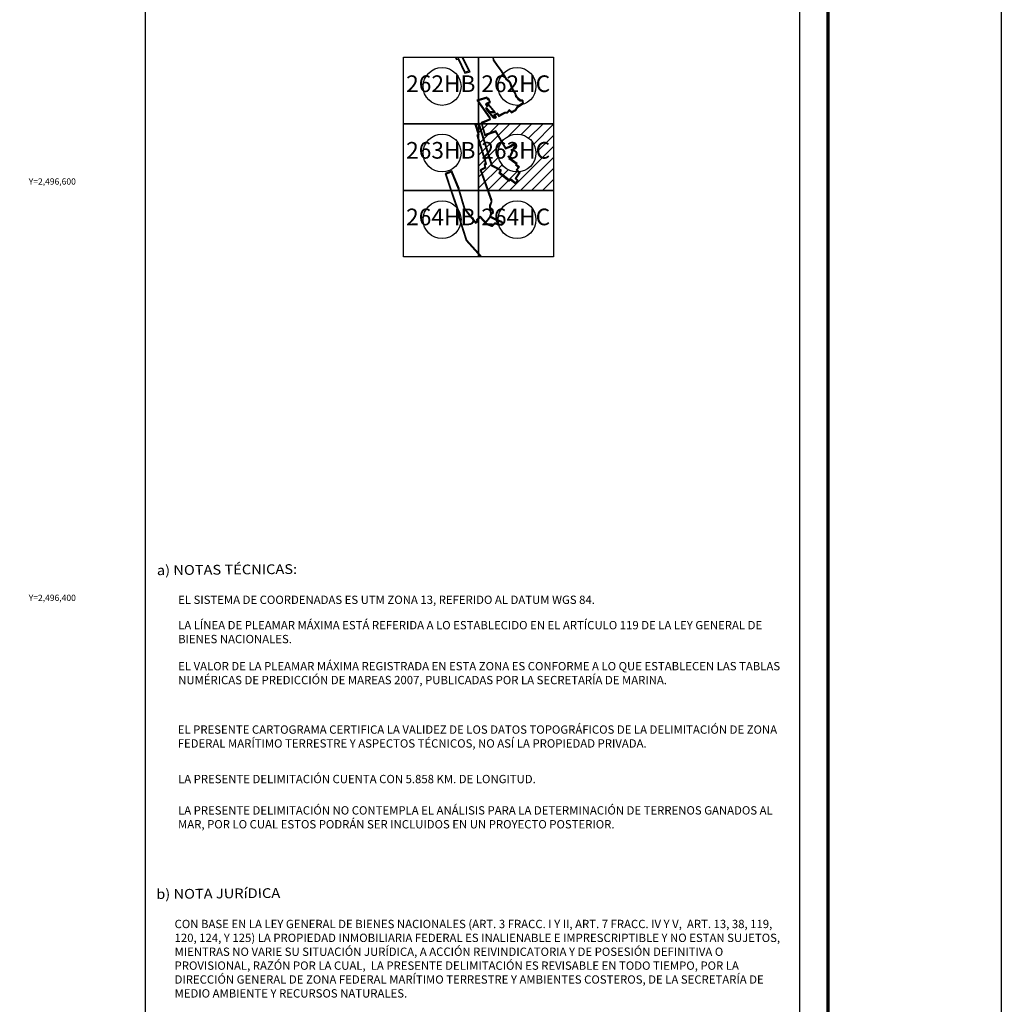
# Model space of a CAD drawing. Units: inches. Extents: x 426450 to 428850, y 2495757 to 2497557.
# Drawn here: x 428379 to 428850, y 2496205 to 2496678 of the extents above; entities that cross this region are included whole.
import ezdxf
from ezdxf.enums import TextEntityAlignment as Align

# ---------------------------------------------------------------- set-up
doc = ezdxf.new("R2010")
doc.units = ezdxf.units.IN
doc.header["$MEASUREMENT"] = 0
doc.linetypes.add('CENTRO1', pattern=[0.44, 0.2, -0.08, 0.08, -0.08])
for name, color, linetype in [('Cuadricula', 7, 'Continuous'), ('CVL_CUADCON_TIT', 1, 'Continuous'), ('CVL_RET_TX', 2, 'Continuous'), ('Lomo', 7, 'Continuous'), ('MARGEN', 7, 'Continuous'), ('PLEAMAR', 1, 'Continuous'), ('ZOFEMAT', 5, 'Continuous')]:
    doc.layers.add(name, color=color, linetype=linetype)
doc.styles.add('MONOTXT4', font='MONOTXT4.shx')
doc.styles.add('ROMANC', font='ROMANC', dxfattribs={"height": 0.2})
doc.styles.get("Standard").update_dxf_attribs({"font": 'ARIAL.TTF'})

# ---------------------------------------------------------------- blocks, each defined once
blk = doc.blocks.new('A$C623725C6')
at = {"layer": 'Cuadricula', "color": 7, "linetype": 'Continuous'}
blk.add_lwpolyline([(0, 32), (36, 32), (36, 0), (0, 0)], close=True, dxfattribs=at)
at = {"layer": 'CVL_CUADCON_TIT', "color": 0}
for p, q in [((0, 27.57), (4.43, 32)), ((0, 22.26), (9.74, 32)), ((0, 16.96), (15.04, 32)), ((14.43, 26.08), (20.34, 32)), ((20.46, 26.81), (25.65, 32)), ((24.06, 25.11), (30.95, 32)), ((26.49, 22.23), (36, 31.75)), ((27.56, 18.01), (36, 26.44)), ((0, 11.66), (10.33, 21.99)), ((14.86, 0), (36, 21.14)), ((0, 6.35), (9.6, 15.96)), ((20.16, 0), (36, 15.84)), ((0, 1.05), (11.3, 12.35)), ((4.25, 0), (14.18, 9.93)), ((25.47, 0), (36, 10.53)), ((9.56, 0), (18.41, 8.85)), ((30.77, 0), (36, 5.23))]:
    blk.add_line(p, q, dxfattribs=at)

msp = doc.modelspace()

# ---------------------------------------------------------------- linework, layer by layer
at = {"layer": 'Cuadricula', "color": 7, "linetype": 'Continuous'}
for points in [[(428563.42, 2496659.73), (428599.42, 2496659.73), (428599.42, 2496627.73), (428563.42, 2496627.73)], [(428563.42, 2496659.73), (428599.42, 2496659.73), (428599.42, 2496627.73), (428563.42, 2496627.73)], [(428563.42, 2496659.73), (428599.42, 2496659.73), (428599.42, 2496627.73), (428563.42, 2496627.73)], [(428599.42, 2496659.73), (428635.42, 2496659.73), (428635.42, 2496627.73), (428599.42, 2496627.73)], [(428599.42, 2496659.73), (428635.42, 2496659.73), (428635.42, 2496627.73), (428599.42, 2496627.73)], [(428599.42, 2496659.73), (428635.42, 2496659.73), (428635.42, 2496627.73), (428599.42, 2496627.73)], [(428563.42, 2496627.73), (428599.42, 2496627.73), (428599.42, 2496595.73), (428563.42, 2496595.73)], [(428563.42, 2496627.73), (428599.42, 2496627.73), (428599.42, 2496595.73), (428563.42, 2496595.73)], [(428563.42, 2496627.73), (428599.42, 2496627.73), (428599.42, 2496595.73), (428563.42, 2496595.73)], [(428599.42, 2496627.73), (428635.42, 2496627.73), (428635.42, 2496595.73), (428599.42, 2496595.73)], [(428599.42, 2496627.73), (428635.42, 2496627.73), (428635.42, 2496595.73), (428599.42, 2496595.73)], [(428599.42, 2496627.73), (428635.42, 2496627.73), (428635.42, 2496595.73), (428599.42, 2496595.73)], [(428563.42, 2496595.73), (428599.42, 2496595.73), (428599.42, 2496563.73), (428563.42, 2496563.73)], [(428599.42, 2496595.73), (428635.42, 2496595.73), (428635.42, 2496563.73), (428599.42, 2496563.73)], [(428599.42, 2496595.73), (428635.42, 2496595.73), (428635.42, 2496563.73), (428599.42, 2496563.73)]]:
    msp.add_lwpolyline(points, close=True, dxfattribs=at)
at = {"layer": 'Lomo', "color": 7}
for p, q in [((428439.39, 2495851.56, 1.16), (428439.39, 2497449.19, 1.16)), ((428753.68, 2495851.56, 1.16), (428753.68, 2497449.19, 1.16))]:
    msp.add_line(p, q, dxfattribs=at)
at = {"layer": 'Lomo', "color": 7, "linetype": 'Continuous', "const_width": 1.6}
msp.add_lwpolyline([(428767.3, 2495819.98), (428767.3, 2497481.29)], dxfattribs=at)
at = {"layer": 'Lomo', "color": 7, "linetype": 'Continuous'}
for centre in [(428581.9, 2496645.67), (428617.9, 2496645.67), (428581.9, 2496613.67), (428617.9, 2496613.67), (428581.9, 2496581.67), (428617.9, 2496581.67)]:
    msp.add_circle(centre, 9.09, dxfattribs=at)
at = {"layer": 'MARGEN', "color": 255, "linetype": 'Continuous', "elevation": 2.32}
msp.add_lwpolyline([(426450.49, 2497556.89), (428850.49, 2497556.89), (428850.49, 2495756.89), (426450.49, 2495756.89)], close=True, dxfattribs=at)
at = {"layer": 'PLEAMAR', "color": 1, "linetype": 'Continuous'}
for points in [[(428591.43, 2496659.73), (428594.75, 2496652.97), (428593, 2496652.53), (428589.86, 2496659.25), (428589.03, 2496659.03), (428588.68, 2496659.73)], [(428604.14, 2496595.73), (428600.63, 2496605.4), (428602.97, 2496606.56), (428602.56, 2496608), (428603.18, 2496608.49), (428599.09, 2496622.05), (428599.72, 2496622.27), (428598.2, 2496627.2), (428599.45, 2496627.53), (428605.62, 2496607.54), (428609.9, 2496605.25), (428609.2, 2496604.11), (428614.1, 2496600.21), (428614.71, 2496600.72), (428617.28, 2496598.85), (428618.45, 2496600.55), (428617.46, 2496601.45), (428619.33, 2496604.28), (428618.04, 2496605.65), (428619.11, 2496607.02), (428617.65, 2496608.06), (428618.04, 2496608.64), (428614.47, 2496611.14), (428615.67, 2496613.97), (428616.7, 2496616.37), (428617.5, 2496616.75), (428617.52, 2496617.26), (428617.31, 2496617.76), (428615.75, 2496617.84), (428614.65, 2496617.02), (428612.57, 2496616.23), (428607.7, 2496624.39), (428602.67, 2496622.59), (428601.2, 2496627.73)], [(428586.48, 2496595.73), (428583.81, 2496603.57), (428586.3, 2496604.64), (428589.66, 2496596.52), (428589.89, 2496595.73)], [(428601.01, 2496563.73), (428593.82, 2496571.88), (428590.29, 2496582.77), (428590.19, 2496584.83), (428586.48, 2496595.73)], [(428589.89, 2496595.73), (428592.47, 2496586.85), (428597.88, 2496580.05), (428599.07, 2496580.86), (428598.84, 2496581.43), (428600.18, 2496582.71), (428603.09, 2496579.55), (428605.58, 2496578.5), (428606.12, 2496578.56), (428607.19, 2496579.59), (428607.7, 2496579.64), (428608.72, 2496579.12), (428610.56, 2496578.98), (428611.22, 2496579.64), (428611.14, 2496580.2), (428610.64, 2496580.75), (428608.3, 2496581.63), (428605.6, 2496583), (428605.37, 2496583.54), (428605.52, 2496584.11), (428606.56, 2496585.08), (428606.45, 2496586.19), (428605.13, 2496587.35), (428605.08, 2496588.37), (428605.84, 2496590.17), (428605.79, 2496591.2), (428604.14, 2496595.73)]]:
    msp.add_lwpolyline(points, dxfattribs=at)
msp.add_lwpolyline([(428601.2, 2496627.73), (428601.1, 2496628.06), (428605.21, 2496629.74), (428604.99, 2496630.67), (428599.17, 2496638.89), (428603.19, 2496640.03), (428603.64, 2496639.39), (428604.14, 2496639.39), (428604.64, 2496638.2), (428602.77, 2496637.36), (428603.19, 2496636.22), (428603.74, 2496636.21), (428604.29, 2496636.54), (428606.78, 2496633.55), (428605.06, 2496633.54), (428603.43, 2496635.39), (428602.68, 2496635.26), (428603.74, 2496633.72), (428606.48, 2496630.53), (428607.16, 2496630.42), (428607.97, 2496630.97), (428607.29, 2496631.8), (428608.35, 2496632.36), (428609.23, 2496631.3), (428612.05, 2496632.76), (428613.39, 2496632.97), (428614.2, 2496633.92), (428615.22, 2496633.03), (428617.25, 2496634.08), (428618.28, 2496635.73), (428620.94, 2496637.47), (428620.9, 2496638.77), (428620.39, 2496639.12), (428619.49, 2496639.11, -0.194623), (428619.35, 2496639.17), (428618.42, 2496640.04, -0.035852), (428618.4, 2496640.06), (428617.6, 2496641.08), (428617.17, 2496642.47), (428615.68, 2496644.84), (428614.85, 2496647.22), (428614.21, 2496648.24), (428612.83, 2496649.45), (428610.43, 2496653.36), (428608.58, 2496655.94), (428606.78, 2496658.44), (428606.61, 2496659.7), (428606.58, 2496659.73)], format="xyb", dxfattribs=at)
at = {"layer": 'ZOFEMAT', "color": 5}
for points in [[(428588.23, 2496659.73), (428588.82, 2496658.56), (428589.64, 2496658.78), (428592.77, 2496652.07), (428595.33, 2496652.7), (428591.87, 2496659.73)], [(428600.78, 2496627.73), (428602.41, 2496622.07), (428607.53, 2496623.91), (428612.4, 2496615.74), (428614.85, 2496616.66), (428615.88, 2496617.44), (428617.04, 2496617.38), (428617.12, 2496617.19), (428617.11, 2496617.01), (428616.39, 2496616.67), (428615.31, 2496614.12), (428613.97, 2496610.99), (428617.49, 2496608.54), (428617.1, 2496607.96), (428618.54, 2496606.94), (428617.51, 2496605.63), (428618.83, 2496604.24), (428616.94, 2496601.38), (428617.92, 2496600.49), (428617.18, 2496599.42), (428614.69, 2496601.23), (428614.09, 2496600.73), (428609.72, 2496604.21), (428610.46, 2496605.41), (428605.95, 2496607.82), (428599.72, 2496628.02), (428597.69, 2496627.48), (428599.22, 2496622.52), (428598.6, 2496622.3), (428602.72, 2496608.63), (428602.1, 2496608.16), (428602.49, 2496606.77), (428600.13, 2496605.6), (428603.72, 2496595.73)], [(428599.81, 2496627.73), (428599.72, 2496628.02), (428598.63, 2496627.73)], [(428590.31, 2496595.73), (428590.04, 2496596.66), (428586.52, 2496605.17), (428583.31, 2496603.79), (428586.06, 2496595.73)], [(428586.06, 2496595.73), (428589.79, 2496584.76), (428589.9, 2496582.7), (428593.47, 2496571.68), (428600.47, 2496563.73)], [(428603.72, 2496595.73), (428605.39, 2496591.11), (428605.44, 2496590.24), (428604.68, 2496588.44), (428604.74, 2496587.16), (428606.06, 2496585.99), (428606.14, 2496585.23), (428605.16, 2496584.32), (428604.94, 2496583.5), (428605.29, 2496582.71), (428608.14, 2496581.27), (428610.41, 2496580.41), (428610.76, 2496580.02), (428610.8, 2496579.78), (428610.4, 2496579.39), (428608.83, 2496579.52), (428607.77, 2496580.05), (428607.01, 2496579.97), (428605.94, 2496578.94), (428605.63, 2496578.91), (428603.32, 2496579.88), (428600.2, 2496583.28), (428598.36, 2496581.53), (428598.58, 2496581.01), (428597.96, 2496580.59), (428592.84, 2496587.04), (428590.31, 2496595.73)]]:
    msp.add_lwpolyline(points, dxfattribs=at)
msp.add_lwpolyline([(428606.01, 2496659.73), (428606.23, 2496659.51), (428606.4, 2496658.29), (428608.25, 2496655.71), (428610.1, 2496653.14), (428612.52, 2496649.19), (428613.9, 2496647.97), (428614.49, 2496647.05), (428615.32, 2496644.67), (428616.8, 2496642.3), (428617.24, 2496640.89), (428618.09, 2496639.82, 0.035852), (428618.15, 2496639.75), (428619.08, 2496638.88, 0.194623), (428619.5, 2496638.71), (428620.27, 2496638.72), (428620.51, 2496638.56), (428620.53, 2496637.68), (428617.99, 2496636.01), (428616.97, 2496634.38), (428615.28, 2496633.51), (428614.15, 2496634.49), (428613.18, 2496633.35), (428611.92, 2496633.14), (428609.33, 2496631.81), (428608.45, 2496632.87), (428606.67, 2496631.93), (428607.38, 2496631.06), (428607.07, 2496630.85), (428606.69, 2496630.91), (428604.06, 2496633.96), (428603.73, 2496634.44), (428604.88, 2496633.14), (428607.63, 2496633.16), (428604.38, 2496637.06), (428603.64, 2496636.61), (428603.47, 2496636.61), (428603.27, 2496637.15), (428605.17, 2496637.99), (428604.41, 2496639.79), (428603.85, 2496639.79), (428603.36, 2496640.49), (428598.52, 2496639.12), (428604.62, 2496630.5), (428604.74, 2496629.98), (428600.62, 2496628.29), (428600.78, 2496627.73)], format="xyb", dxfattribs=at)

# ---------------------------------------------------------------- block references
at = {"layer": 'CVL_CUADCON_TIT', "color": 0}
msp.add_blockref('A$C623725C6', (428599.42, 2496595.73), dxfattribs=at)

# ---------------------------------------------------------------- texts
at = {"layer": 'CVL_RET_TX', "color": 0, "style": 'MONOTXT4'}
for s, p in [('Y=2,496,600', (428405.99, 2496600)), ('Y=2,496,400', (428405.99, 2496400))]:
    msp.add_text(s, height=3, dxfattribs=at).set_placement(p, align=Align.MIDDLE_RIGHT)
at = {"layer": 'Lomo', "color": 7, "linetype": 'Continuous', "style": 'ROMANC', "width": 1.1}
for s, p in [('a) NOTAS TÉCNICAS:', (428444.93, 2496410.91, 3.48)), ('b) NOTA JURíDICA', (428444.63, 2496255.35, 3.48))]:
    msp.add_text(s, height=4.6852, rotation=0.5, dxfattribs=at).set_placement(p)
at = {"layer": 'Lomo', "char_height": 8, "width": 31.4437, "attachment_point": 5}
for s, insert in [('262HB', (428581.28, 2496645.94)), ('262HC', (428617.28, 2496645.94)), ('263HB', (428581.28, 2496613.94)), ('263HC', (428617.28, 2496613.94)), ('264HB', (428581.28, 2496581.94)), ('264HC', (428617.28, 2496581.94))]:
    msp.add_mtext(s, dxfattribs=dict(at, insert=insert))
at = {"layer": 'Lomo', "linetype": 'CENTRO1', "char_height": 4, "attachment_point": 1}
for s, insert, width in [('EL SISTEMA DE COORDENADAS ES UTM ZONA 13, REFERIDO AL DATUM WGS 84.', (428455.14, 2496401.06, 3.48), 291.9588), ('{\\fArial|b0|i0|c0|p34;LA LÍNEA DE PLEAMAR MÁXIMA ESTÁ REFERIDA A LO ESTABLECIDO EN EL ARTÍCULO 119 DE LA LEY GENERAL DE BIENES NACIONALES.}', (428455.14, 2496388.87, 3.48), 292.4152), ('{\\fArial|b0|i0|c0|p34;EL VALOR DE LA PLEAMAR MÁXIMA REGISTRADA EN ESTA ZONA ES CONFORME A LO QUE ESTABLECEN LAS TABLAS NUMÉRICAS DE PREDICCIÓN DE MAREAS 2007, PUBLICADAS POR LA SECRETARÍA DE MARINA.}', (428455.15, 2496369.17, 3.48), 292.416), ('{\\fArial|b0|i0|c0|p34;EL PRESENTE CARTOGRAMA CERTIFICA LA VALIDEZ DE LOS DATOS TOPOGRÁFICOS DE LA DELIMITACIÓN DE ZONA FEDERAL MARÍTIMO TERRESTRE Y ASPECTOS TÉCNICOS, NO ASÍ LA PROPIEDAD PRIVADA.}', (428454.93, 2496338.72, 3.48), 292.4152), ('LA PRESENTE DELIMITACIÓN CUENTA CON 5.858 KM. DE LONGITUD.', (428455.09, 2496314.95, 3.48), 292.4152), ('{\\fArial|b0|i0|c0|p34;LA PRESENTE DELIMITACIÓN NO CONTEMPLA EL ANÁLISIS PARA LA DETERMINACIÓN DE TERRENOS GANADOS AL MAR, POR LO CUAL ESTOS PODRÁN SER INCLUIDOS EN UN PROYECTO POSTERIOR.}', (428455.09, 2496299.9, 3.48), 292.4152), ('{\\fArial|b0|i0|c0|p34;CON BASE EN LA LEY GENERAL DE BIENES NACIONALES (ART. 3 FRACC. I Y II, ART. 7 FRACC. IV Y V,  ART. 13, 38, 119, 120, 124, Y 125) LA PROPIEDAD INMOBILIARIA FEDERAL ES INALIENABLE E IMPRESCRIPTIBLE Y NO ESTAN SUJETOS, MIENTRAS NO VARIE SU SITUACIÓN JURÍDICA, A ACCIÓN REIVINDICATORIA Y DE POSESIÓN DEFINITIVA O PROVISIONAL, RAZÓN POR LA CUAL,  LA PRESENTE DELIMITACIÓN ES REVISABLE EN TODO TIEMPO, POR LA DIRECCIÓN GENERAL DE ZONA FEDERAL MARÍTIMO TERRESTRE Y AMBIENTES COSTEROS, DE LA SECRETARÍA DE MEDIO AMBIENTE Y RECURSOS NATURALES.}', (428453.42, 2496245.33, 3.48), 297.476)]:
    msp.add_mtext(s, dxfattribs=dict(at, insert=insert, width=width))

doc.saveas('drawing.dxf')
